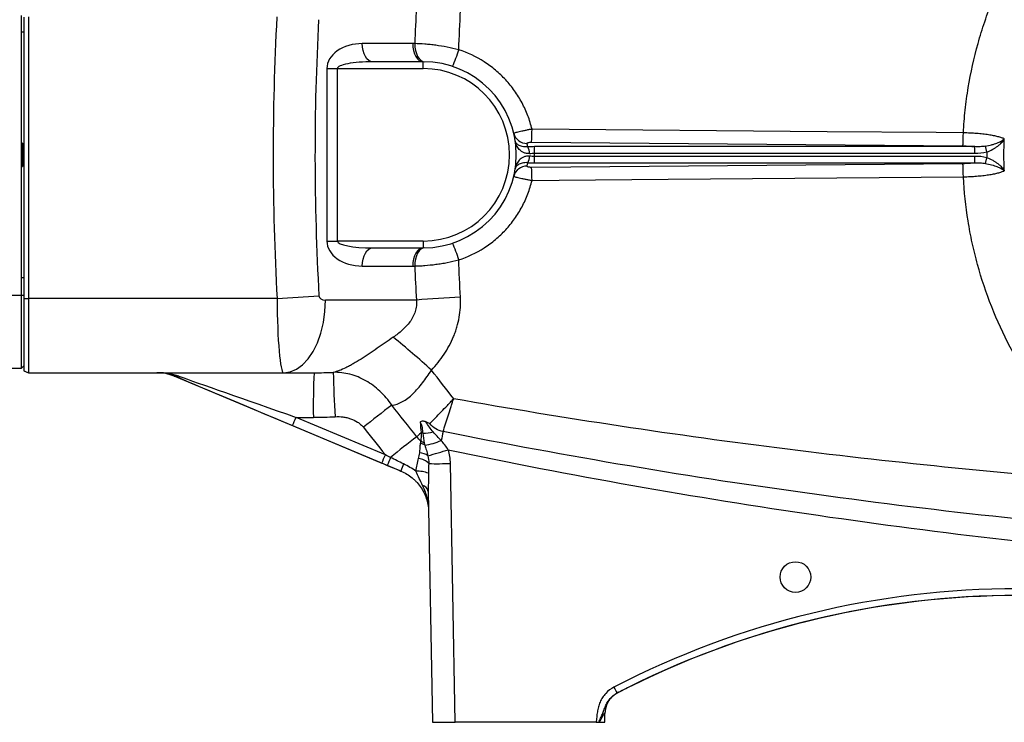
# Model space of a CAD drawing. Units: inches. Extents: x -55 to 47, y -23 to 33.
# Drawn here: x 4 to 12, y 1 to 7 of the extents above; entities that cross this region are included whole.
import ezdxf

# ---------------------------------------------------------------- set-up
doc = ezdxf.new("R2010")
doc.units = ezdxf.units.IN
doc.header["$MEASUREMENT"] = 0

msp = doc.modelspace()

# ---------------------------------------------------------------- linework, layer by layer
at = {"color": 7, "linetype": 'Continuous', "lineweight": 25}
for p, q in [((3.9462, 4.871), (3.9462, 7.301)), ((3.9659, 7.2865), (3.9659, 4.8451)), ((4.0052, 7.2871), (4.0052, 4.8445)), ((3.9659, 7.1544), (3.9462, 7.1544)), ((7.3397, 7.056), (6.9018, 7.056)), ((6.5945, 6.8395), (6.5945, 5.3434)), ((6.5945, 6.8395), (6.6853, 6.8395)), ((6.6853, 5.3434), (6.6853, 6.8395)), ((6.6853, 6.8395), (7.4304, 6.8395)), ((7.4304, 6.8985), (6.9925, 6.8985)), ((7.4304, 6.8395), (7.4304, 6.8985)), ((3.954, 6.1918), (3.9462, 6.1918)), ((3.954, 6.1918), (3.954, 6.0914)), ((8.37, 6.2005), (12.1116, 6.1686)), ((8.3949, 6.1052), (8.3949, 6.1622)), ((12.2149, 6.1622), (8.3949, 6.1622)), ((12.2149, 6.1052), (12.2149, 6.1622)), ((12.3196, 6.1161), (12.3063, 6.1659)), ((3.954, 6.0914), (3.954, 5.991)), ((8.3949, 6.1052), (12.2149, 6.1052)), ((8.3949, 6.0207), (8.3949, 6.0777)), ((12.2148, 6.0777), (8.3949, 6.0777)), ((12.2148, 6.0207), (12.2148, 6.0777)), ((12.3063, 6.017), (12.3196, 6.0667)), ((3.9462, 5.991), (3.954, 5.991)), ((12.1115, 6.0143), (8.37, 5.9824)), ((8.3949, 6.0207), (12.2148, 6.0207)), ((6.5945, 5.3434), (6.6853, 5.3434)), ((7.4304, 5.3434), (6.6853, 5.3434)), ((7.4304, 5.3434), (7.4304, 5.2843)), ((6.9925, 5.2843), (7.4304, 5.2843)), ((6.9018, 5.1269), (7.3397, 5.1269)), ((3.9462, 5.0284), (3.9659, 5.0284)), ((3.9462, 4.871), (3.3753, 4.871)), ((3.9462, 4.241), (3.9462, 4.871)), ((3.9659, 4.871), (3.9462, 4.871)), ((3.9659, 4.8451), (4.0052, 4.8445)), ((3.9659, 4.8451), (3.9659, 4.2181)), ((6.1627, 4.8445), (4.0052, 4.8445)), ((4.0052, 4.8445), (4.0052, 4.2017)), ((7.3705, 4.8316), (6.5814, 4.8316)), ((3.6273, 4.241), (3.9462, 4.241)), ((3.9659, 4.2607), (3.9462, 4.241)), ((3.9659, 4.2181), (4.0052, 4.2017)), ((3.9732, 4.215), (4.0052, 4.2017)), ((4.0052, 4.2017), (6.2186, 4.2017)), ((6.2186, 4.2017), (6.4839, 4.2017)), ((5.2709, 4.1711), (5.2802, 4.1711)), ((7.2359, 3.3473), (5.2709, 4.1711)), ((6.3267, 3.8148), (6.477, 3.8148)), ((7.1017, 3.4899), (6.3267, 3.8148)), ((6.2948, 3.7436), (7.0699, 3.4186)), ((7.2359, 3.3491), (7.2359, 3.3473)), ((7.706, 1.1702), (7.6668, 3.4143)), ((7.4742, 3.173), (7.5092, 1.1702)), ((9.0052, 1.1702), (9.0067, 1.2523)), ((7.5092, 1.1702), (7.706, 1.1702)), ((8.9305, 1.1702), (7.706, 1.1702)), ((8.9588, 1.1702), (9.0052, 1.1702))]:
    msp.add_line(p, q, dxfattribs=at)
at = {"color": 7, "linetype": 'Continuous', "lineweight": 25, "flags": 128}
for points in [[(6.9925, 6.8985), (6.9748, 6.9015), (6.9578, 6.9105), (6.9421, 6.9251), (6.9284, 6.9446), (6.9171, 6.9685), (6.9087, 6.9957), (6.9036, 7.0253), (6.9018, 7.056)], [(7.3397, 7.056), (7.3414, 7.0253), (7.3466, 6.9957), (7.355, 6.9685), (7.3663, 6.9446), (7.38, 6.9251), (7.3957, 6.9105), (7.4127, 6.9015), (7.4304, 6.8985)], [(7.3566, 7.0559), (7.3579, 7.0253), (7.3627, 6.996), (7.3707, 6.9689), (7.3815, 6.9451), (7.3949, 6.9255), (7.4103, 6.9108), (7.427, 6.9017), (7.4445, 6.8984)], [(12.1153, 6.282), (11.8792, 6.284), (10.9348, 6.292), (8.3738, 6.3138)], [(8.3738, 5.8691), (8.6098, 5.8711), (9.5542, 5.8791), (12.1153, 5.9009)], [(6.9018, 5.1269), (6.9036, 5.1576), (6.9087, 5.1871), (6.9171, 5.2144), (6.9284, 5.2382), (6.9421, 5.2578), (6.9578, 5.2724), (6.9748, 5.2813), (6.9925, 5.2843)], [(7.4304, 5.2843), (7.4127, 5.2813), (7.3957, 5.2724), (7.38, 5.2578), (7.3663, 5.2382), (7.355, 5.2144), (7.3466, 5.1871), (7.3414, 5.1576), (7.3397, 5.1269)], [(7.4445, 5.2845), (7.427, 5.2812), (7.4103, 5.272), (7.3949, 5.2574), (7.3815, 5.2378), (7.3707, 5.214), (7.3627, 5.1869), (7.3579, 5.1575), (7.3566, 5.127)], [(6.2186, 4.2017), (6.2753, 4.2094), (6.3307, 4.2325), (6.3833, 4.2703), (6.4319, 4.322), (6.4751, 4.3862), (6.5121, 4.4613), (6.5419, 4.5456), (6.5637, 4.6369), (6.577, 4.7331), (6.5814, 4.8316)]]:
    msp.add_lwpolyline(points, dxfattribs=at)
at = {"color": 7, "linetype": 'Continuous', "lineweight": 25}
msp.add_circle((10.6588, 2.43), 0.1329, dxfattribs=at)
for centre, radius, start, end in [((7.3397, 6.0914), 0.9646, 88.9977, 90), ((6.7908, 7.2755), 0.9857, 334.9252, 343.9355), ((7.4304, 6.0914), 0.8071, 270, 90), ((7.4304, 6.0914), 0.748, 270, 90), ((8.3274, 6.3048), 0.1149, 194.04726, 271.74674), ((6.8453, 6.3077), 1.5285, 355.97884, 0.2275), ((7.4304, 5.9773), 0.9252, 11.39443, 13.2847), ((8.2487, 6.1051), 0.1044, 359.03128, 31.82895), ((8.2487, 6.0778), 0.1044, 328.17105, 0.96872), ((7.4304, 6.0914), 0.9646, 359.18378, 0.81622), ((8.3274, 5.8781), 0.1149, 88.25326, 165.95274), ((7.4304, 6.2055), 0.9252, 346.7153, 348.60557), ((6.8453, 5.8752), 1.5285, 359.7725, 4.02116), ((6.7908, 4.9074), 0.9857, 16.0645, 25.0748), ((7.3397, 6.0914), 0.9646, 270, 271.0023), ((5.4237, 18.2487), 13.4246, 273.15567, 274.70802), ((8.4837, -9.4503), 14.3253, 92.92261, 94.45706), ((2.6677, -1.0625), 7.1632, 47.56147, 51.0606), ((5.1187, 3.8081), 0.3936, 67.25514, 89.99989), ((11.9899, 3.9104), 5.5137, 176.97193, 180.99317), ((13.7272, 4.3207), 7.0782, 180.93581, 184.05307), ((5.2957, 4.2114), 0.0432, 248.98554, 291.01446), ((13.6858, -4.7387), 10.8442, 127.0164, 128.66507), ((5.5207, 4.132), 0.8661, 333.35924, 338.5223), ((7.3686, 3.5518), 0.1385, 65.21949, 71.87816), ((7.4217, 4.0879), 0.4104, 270.69749, 283.272), ((63.9985, -8.4217), 57.6821, 167.8781, 167.956223), ((13.7496, -4.7164), 10.5156, 127.31519, 128.89969), ((7.3843, 3.4819), 0.1093, 57.46604, 78.39644), ((7.3672, 3.4989), 0.1172, 52.22071, 68.48436), ((7.389, 4.0403), 0.4694, 276.6199, 294.82151), ((7.3983, 3.3853), 0.1208, 53.02311, 89.4967), ((5.9891, 8.8308), 5.5505, 285.48496, 287.38313), ((6.2957, 3.807), 0.8661, 333.35924, 338.5223), ((15.5213, -0.0618), 9.0882, 157.15046, 157.61944), ((7.3764, 3.3217), 0.1372, 41.99551, 84.29629), ((7.9008, 3.1264), 0.7012, 156.07438, 161.48583), ((7.3805, 3.0832), 0.2642, 68.84508, 92.8719), ((7.5507, 8.3082), 4.8952, 269.15382, 271.35961), ((7.4108, 3.1606), 0.0647, 11.10675, 78.2689), ((12.5879, -5.2909), 7.5601, 63.66945, 116.33055), ((10.7487, 2.3213), 1.8673, 206.95885, 208.74276)]:
    msp.add_arc(centre, radius, start, end, dxfattribs=at)
for centre, major_axis, ratio, start_param, end_param in [((49.9299, 6.0914), (43.8015, 0), 0.719064, 3.103621, 3.181194), ((50.2928, 6.0914), (43.8015, 0), 0.704682, 3.103621, 3.181194), ((6.9018, 6.8395), (0.3073, 0), 0.704682, 1.570796, 3.141593), ((6.9925, 6.8395), (0.3073, 0), 0.192186, 1.570796, 3.141593), ((6.9018, 5.3434), (0.3073, 0), 0.704682, 3.141593, 4.712389), ((6.9925, 5.3434), (0.3073, 0), 0.192186, 3.141593, 4.712389), ((6.5814, 4.871), (0.0559, 0), 0.704682, 3.181194, 4.712389), ((6.2186, 4.871), (0, 0.6693), 0.083475, 1.610398, 3.141593), ((5.1313, 3.808), (0, 0.3937), 0.978905, 5.88627, 6.283185), ((5.1313, 3.808), (0.4655, 0), 0.845763, 1.173881, 1.570796), ((6.4579, 4.8316), (1.5956, -0.0122), 0.394715, 4.731695, 4.836074), ((6.3228, 3.7354), (1.127, -0.4724), 0.002609, 3.532286, 4.688713), ((6.3532, 3.808), (1.127, -0.3937), 0.001898, 3.533075, 4.689502), ((6.451, 4.8385), (1.8223, -0.0213), 0.561593, 4.733233, 4.837612), ((12.5879, -5.293), (0, 7.6216), 0.999543, 5.805314, 6.761057), ((12.5879, -5.292), (0, 7.5625), 0.999538, 5.805314, 6.761057)]:
    msp.add_ellipse(centre, major_axis=major_axis, ratio=ratio, start_param=start_param, end_param=end_param, dxfattribs=at)
for points, knots in [([(12.1153, 6.282), (12.1189, 6.348), (12.1242, 6.4138), (12.1384, 6.5446), (12.1472, 6.6096), (12.1791, 6.8034), (12.2074, 6.9313), (12.2603, 7.1208), (12.2797, 7.1836), (12.3221, 7.3085), (12.3451, 7.3707), (12.3945, 7.4933), (12.4208, 7.5539), (12.4765, 7.6731), (12.5059, 7.7317), (12.5986, 7.9047), (12.7004, 8.0723), (12.8353, 8.258), (12.8967, 8.3355), (12.9383, 8.3867), (12.9596, 8.4121), (13.1534, 8.6376), (13.3454, 8.8166), (13.5543, 8.9732)], [0, 0, 0, 0, 0.0625, 0.0625, 0.125, 0.125, 0.25, 0.25, 0.3125, 0.3125, 0.375, 0.375, 0.4375, 0.4375, 0.5, 0.5, 0.625, 0.6875, 0.71875, 0.71875, 0.75, 0.75, 1, 1, 1, 1]), ([(7.738, 7.0027), (7.7048, 7.0113), (7.6711, 7.0188), (7.6048, 7.0315), (7.5721, 7.0368), (7.5234, 7.0433), (7.5073, 7.0452), (7.4754, 7.0485), (7.4599, 7.05), (7.414, 7.0536), (7.3847, 7.0551), (7.3566, 7.0559)], [0, 0, 0, 0, 0.25, 0.25, 0.5, 0.5, 0.625, 0.625, 0.75, 0.75, 1, 1, 1, 1]), ([(8.3738, 6.3138), (8.3642, 6.3538), (8.3521, 6.3929), (8.3232, 6.4689), (8.3064, 6.5059), (8.2776, 6.5598), (8.2674, 6.5775), (8.2458, 6.6124), (8.2343, 6.6296), (8.1987, 6.6796), (8.173, 6.7112), (8.1179, 6.7708), (8.0885, 6.7989), (8.0415, 6.8384), (8.0253, 6.8511), (7.9922, 6.8754), (7.9753, 6.887), (7.8896, 6.942), (7.8163, 6.977), (7.738, 7.0027)], [0, 0, 0, 0, 0.125, 0.125, 0.25, 0.25, 0.3125, 0.3125, 0.375, 0.375, 0.5, 0.5, 0.625, 0.625, 0.6875, 0.6875, 0.75, 0.75, 1, 1, 1, 1]), ([(8.3738, 6.3138), (8.3633, 6.3119), (8.353, 6.3101), (8.3327, 6.3062), (8.3226, 6.3042), (8.3034, 6.3003), (8.2943, 6.2984), (8.2769, 6.2946), (8.2689, 6.2928), (8.2543, 6.2893), (8.2476, 6.2877), (8.2362, 6.2847), (8.2313, 6.2833), (8.2235, 6.2809), (8.2206, 6.2798), (8.2167, 6.2781), (8.2158, 6.2774), (8.2159, 6.2769)], [0, 0, 0, 0, 0.125, 0.125, 0.25, 0.25, 0.375, 0.375, 0.5, 0.5, 0.625, 0.625, 0.75, 0.75, 0.875, 0.875, 1, 1, 1, 1]), ([(12.1116, 6.1686), (12.112, 6.1719), (12.1124, 6.1773), (12.1132, 6.1915), (12.1136, 6.2003), (12.1143, 6.2206), (12.1146, 6.2321), (12.115, 6.2563), (12.1152, 6.2691), (12.1153, 6.282)], [0, 0, 0, 0, 0.25, 0.25, 0.5, 0.5, 0.75, 0.75, 1, 1, 1, 1]), ([(12.4704, 6.2294), (12.4638, 6.2328), (12.456, 6.2361), (12.4377, 6.2425), (12.4272, 6.2457), (12.4041, 6.2516), (12.3914, 6.2544), (12.3639, 6.2598), (12.349, 6.2624), (12.3176, 6.2671), (12.3011, 6.2692), (12.2753, 6.2721), (12.2665, 6.273), (12.2486, 6.2747), (12.2394, 6.2755), (12.2116, 6.2777), (12.1927, 6.2789), (12.1641, 6.2804), (12.1544, 6.2808), (12.135, 6.2815), (12.1251, 6.2817), (12.1153, 6.282)], [0, 0, 0, 0, 0.125, 0.125, 0.25, 0.25, 0.375, 0.375, 0.5, 0.5, 0.625, 0.625, 0.6875, 0.6875, 0.75, 0.75, 0.875, 0.875, 0.9375, 0.9375, 1, 1, 1, 1]), ([(8.3374, 6.1601), (8.3279, 6.1591), (8.3191, 6.159), (8.3026, 6.1601), (8.2951, 6.1612), (8.2816, 6.1643), (8.2754, 6.1663), (8.2646, 6.1707), (8.2599, 6.1731), (8.2514, 6.1783), (8.2477, 6.1812), (8.2414, 6.187), (8.2387, 6.19), (8.2343, 6.1962), (8.2325, 6.1994), (8.2298, 6.206), (8.2288, 6.2094), (8.2283, 6.2128)], [0, 0, 0, 0, 0.125, 0.125, 0.25, 0.25, 0.375, 0.375, 0.5, 0.5, 0.625, 0.625, 0.75, 0.75, 0.875, 0.875, 1, 1, 1, 1]), ([(8.3531, 6.1033), (8.3433, 6.1023), (8.3339, 6.1027), (8.3159, 6.1055), (8.3075, 6.1081), (8.2923, 6.1146), (8.2853, 6.1187), (8.2729, 6.1278), (8.2675, 6.1328), (8.2577, 6.1436), (8.2533, 6.1493), (8.2457, 6.1612), (8.2425, 6.1673), (8.2369, 6.1799), (8.2346, 6.1863), (8.2308, 6.1994), (8.2293, 6.2061), (8.2283, 6.2128)], [0, 0, 0, 0, 0.125, 0.125, 0.25, 0.25, 0.375, 0.375, 0.5, 0.5, 0.625, 0.625, 0.75, 0.75, 0.875, 0.875, 1, 1, 1, 1]), ([(8.3309, 6.1899), (8.3305, 6.1913), (8.3312, 6.1927), (8.3348, 6.1953), (8.3376, 6.1965), (8.3449, 6.1985), (8.3494, 6.1993), (8.3593, 6.2003), (8.3646, 6.2005), (8.37, 6.2005)], [0, 0, 0, 0, 0.25, 0.25, 0.5, 0.5, 0.75, 0.75, 1, 1, 1, 1]), ([(12.1116, 6.1686), (12.1296, 6.1684), (12.1472, 6.1678), (12.173, 6.1662), (12.1816, 6.1656), (12.1984, 6.1641), (12.2068, 6.1632), (12.2149, 6.1622)], [0, 0, 0, 0, 0.5, 0.5, 0.75, 0.75, 1, 1, 1, 1]), ([(12.3063, 6.1659), (12.2912, 6.1632), (12.276, 6.1621), (12.2455, 6.1613), (12.2302, 6.1617), (12.2149, 6.1622)], [0, 0, 0, 0, 0.5, 0.5, 1, 1, 1, 1]), ([(12.3063, 6.1659), (12.3252, 6.1693), (12.343, 6.1734), (12.3685, 6.1804), (12.3768, 6.183), (12.3925, 6.1882), (12.3999, 6.1908), (12.4141, 6.1964), (12.4209, 6.1992), (12.4334, 6.2051), (12.4392, 6.208), (12.4498, 6.214), (12.4546, 6.217), (12.4611, 6.2217), (12.4632, 6.2232), (12.467, 6.2263), (12.4688, 6.2279), (12.4704, 6.2294)], [0, 0, 0, 0, 0.25, 0.25, 0.375, 0.375, 0.5, 0.5, 0.625, 0.625, 0.75, 0.75, 0.875, 0.875, 0.9375, 0.9375, 1, 1, 1, 1]), ([(12.3196, 6.1161), (12.3374, 6.1227), (12.3541, 6.1305), (12.3778, 6.1434), (12.3854, 6.148), (12.3999, 6.1573), (12.4068, 6.1621), (12.4198, 6.1719), (12.4259, 6.177), (12.4373, 6.1872), (12.4425, 6.1924), (12.4521, 6.2028), (12.4564, 6.208), (12.4622, 6.216), (12.464, 6.2187), (12.4674, 6.224), (12.469, 6.2268), (12.4704, 6.2294)], [0, 0, 0, 0, 0.25, 0.25, 0.375, 0.375, 0.5, 0.5, 0.625, 0.625, 0.75, 0.75, 0.875, 0.875, 0.9375, 0.9375, 1, 1, 1, 1]), ([(8.3531, 6.0796), (8.3433, 6.0805), (8.3339, 6.0802), (8.3204, 6.0781), (8.316, 6.0771), (8.3077, 6.0746), (8.3037, 6.0732), (8.2923, 6.0682), (8.2854, 6.0642), (8.2729, 6.055), (8.2674, 6.05), (8.2527, 6.0339), (8.2452, 6.0218), (8.2369, 6.0029), (8.2346, 5.9965), (8.2308, 5.9834), (8.2293, 5.9768), (8.2283, 5.9701)], [0, 0, 0, 0, 0.125, 0.125, 0.1875, 0.1875, 0.25, 0.25, 0.375, 0.375, 0.5, 0.5, 0.75, 0.75, 0.875, 0.875, 1, 1, 1, 1]), ([(12.3196, 6.0667), (12.3374, 6.0601), (12.3541, 6.0524), (12.3777, 6.0394), (12.3854, 6.0349), (12.3999, 6.0255), (12.4068, 6.0207), (12.4198, 6.0109), (12.4259, 6.0058), (12.4373, 5.9956), (12.4425, 5.9905), (12.452, 5.9801), (12.4564, 5.9748), (12.4622, 5.9668), (12.464, 5.9641), (12.4674, 5.9588), (12.4689, 5.9561), (12.4704, 5.9534)], [0, 0, 0, 0, 0.25, 0.25, 0.375, 0.375, 0.5, 0.5, 0.625, 0.625, 0.75, 0.75, 0.875, 0.875, 0.9375, 0.9375, 1, 1, 1, 1]), ([(8.3374, 6.0227), (8.3279, 6.0237), (8.3192, 6.0238), (8.3028, 6.0228), (8.2952, 6.0216), (8.2816, 6.0186), (8.2755, 6.0166), (8.2646, 6.0122), (8.2599, 6.0098), (8.2472, 6.0019), (8.2409, 5.996), (8.2343, 5.9866), (8.2325, 5.9834), (8.2298, 5.9769), (8.2288, 5.9735), (8.2283, 5.9701)], [0, 0, 0, 0, 0.125, 0.125, 0.25, 0.25, 0.375, 0.375, 0.5, 0.5, 0.75, 0.75, 0.875, 0.875, 1, 1, 1, 1]), ([(8.37, 5.9824), (8.3646, 5.9823), (8.3593, 5.9826), (8.3494, 5.9836), (8.3449, 5.9844), (8.3376, 5.9863), (8.3348, 5.9876), (8.3312, 5.9902), (8.3305, 5.9915), (8.3309, 5.9929)], [0, 0, 0, 0, 0.25, 0.25, 0.5, 0.5, 0.75, 0.75, 1, 1, 1, 1]), ([(12.2148, 6.0207), (12.2067, 6.0197), (12.1984, 6.0188), (12.1815, 6.0173), (12.173, 6.0166), (12.1471, 6.015), (12.1295, 6.0144), (12.1115, 6.0143)], [0, 0, 0, 0, 0.25, 0.25, 0.5, 0.5, 1, 1, 1, 1]), ([(12.1153, 5.9009), (12.1152, 5.9137), (12.115, 5.9265), (12.1145, 5.9508), (12.1142, 5.9622), (12.1136, 5.9825), (12.1132, 5.9914), (12.1124, 6.0056), (12.112, 6.011), (12.1115, 6.0143)], [0, 0, 0, 0, 0.25, 0.25, 0.5, 0.5, 0.75, 0.75, 1, 1, 1, 1]), ([(12.2148, 6.0207), (12.2302, 6.0212), (12.2454, 6.0215), (12.2759, 6.0208), (12.2911, 6.0197), (12.3063, 6.017)], [0, 0, 0, 0, 0.5, 0.5, 1, 1, 1, 1]), ([(12.3063, 6.017), (12.3252, 6.0136), (12.343, 6.0095), (12.3685, 6.0024), (12.3767, 5.9999), (12.3925, 5.9947), (12.3999, 5.992), (12.4141, 5.9865), (12.4209, 5.9836), (12.4334, 5.9778), (12.4392, 5.9748), (12.4498, 5.9688), (12.4546, 5.9658), (12.4611, 5.9612), (12.4631, 5.9596), (12.467, 5.9565), (12.4688, 5.955), (12.4704, 5.9534)], [0, 0, 0, 0, 0.25, 0.25, 0.375, 0.375, 0.5, 0.5, 0.625, 0.625, 0.75, 0.75, 0.875, 0.875, 0.9375, 0.9375, 1, 1, 1, 1]), ([(8.2159, 5.906), (8.2158, 5.9055), (8.2167, 5.9048), (8.2206, 5.903), (8.2235, 5.902), (8.2313, 5.8996), (8.2362, 5.8982), (8.2476, 5.8952), (8.2543, 5.8935), (8.2689, 5.8901), (8.2769, 5.8883), (8.2943, 5.8845), (8.3034, 5.8825), (8.3226, 5.8786), (8.3327, 5.8767), (8.353, 5.8728), (8.3633, 5.8709), (8.3738, 5.8691)], [0, 0, 0, 0, 0.125, 0.125, 0.25, 0.25, 0.375, 0.375, 0.5, 0.5, 0.625, 0.625, 0.75, 0.75, 0.875, 0.875, 1, 1, 1, 1]), ([(12.1153, 5.9009), (12.1201, 5.901), (12.1251, 5.9011), (12.1349, 5.9014), (12.1398, 5.9016), (12.1544, 5.9021), (12.164, 5.9025), (12.1927, 5.9039), (12.2115, 5.9052), (12.2393, 5.9074), (12.2485, 5.9082), (12.2665, 5.9099), (12.2753, 5.9108), (12.3011, 5.9137), (12.3175, 5.9158), (12.3489, 5.9205), (12.3639, 5.923), (12.3914, 5.9284), (12.404, 5.9312), (12.4271, 5.9372), (12.4376, 5.9403), (12.4559, 5.9467), (12.4638, 5.95), (12.4704, 5.9534)], [0, 0, 0, 0, 0.03125, 0.03125, 0.0625, 0.0625, 0.125, 0.125, 0.25, 0.25, 0.3125, 0.3125, 0.375, 0.375, 0.5, 0.5, 0.625, 0.625, 0.75, 0.75, 0.875, 0.875, 1, 1, 1, 1]), ([(13.5023, 3.2494), (13.2998, 3.407), (13.1155, 3.5845), (12.8672, 3.8813), (12.7892, 3.9853), (12.6459, 4.1996), (12.5805, 4.3097), (12.4617, 4.5366), (12.4082, 4.6532), (12.3137, 4.893), (12.2725, 5.0165), (12.2212, 5.2035), (12.2058, 5.2662), (12.1785, 5.3918), (12.1426, 5.5809), (12.1221, 5.7723), (12.1153, 5.9009)], [0, 0, 0, 0, 0.25, 0.25, 0.375, 0.375, 0.5, 0.5, 0.625, 0.625, 0.75, 0.75, 0.8125, 0.8125, 0.875, 1, 1, 1, 1]), ([(7.738, 5.1801), (7.8163, 5.2058), (7.8896, 5.2408), (7.9753, 5.2959), (7.9922, 5.3074), (8.0253, 5.3317), (8.0415, 5.3445), (8.0885, 5.3839), (8.1179, 5.412), (8.173, 5.4717), (8.1987, 5.5032), (8.2343, 5.5533), (8.2458, 5.5705), (8.2674, 5.6053), (8.2776, 5.6231), (8.3064, 5.677), (8.3232, 5.7139), (8.3521, 5.79), (8.3642, 5.829), (8.3738, 5.8691)], [0, 0, 0, 0, 0.25, 0.25, 0.3125, 0.3125, 0.375, 0.375, 0.5, 0.5, 0.625, 0.625, 0.6875, 0.6875, 0.75, 0.75, 0.875, 0.875, 1, 1, 1, 1]), ([(7.3566, 5.127), (7.3706, 5.1274), (7.3851, 5.128), (7.4145, 5.1295), (7.4295, 5.1305), (7.4753, 5.1341), (7.5068, 5.1374), (7.5558, 5.1439), (7.5723, 5.1463), (7.6053, 5.1517), (7.6218, 5.1546), (7.6715, 5.1642), (7.7047, 5.1716), (7.738, 5.1801)], [0, 0, 0, 0, 0.125, 0.125, 0.25, 0.25, 0.5, 0.5, 0.625, 0.625, 0.75, 0.75, 1, 1, 1, 1]), ([(7.3705, 4.8316), (7.3723, 4.8147), (7.3723, 4.798), (7.3688, 4.7647), (7.3652, 4.748), (7.3551, 4.7159), (7.3485, 4.7004), (7.3328, 4.6705), (7.3239, 4.6563), (7.2949, 4.6162), (7.2724, 4.5922), (7.2358, 4.559), (7.223, 4.5483), (7.1969, 4.528), (7.1834, 4.5184), (7.1698, 4.5091)], [0, 0, 0, 0, 0.125, 0.125, 0.25, 0.25, 0.375, 0.375, 0.5, 0.5, 0.75, 0.75, 0.875, 0.875, 1, 1, 1, 1]), ([(7.5014, 4.2239), (7.5214, 4.2455), (7.5405, 4.2677), (7.577, 4.3136), (7.5943, 4.3373), (7.6427, 4.4101), (7.6704, 4.4611), (7.6986, 4.5284), (7.7038, 4.5421), (7.7137, 4.5697), (7.7183, 4.5837), (7.7308, 4.6257), (7.7375, 4.654), (7.7528, 4.7395), (7.7565, 4.7974), (7.7533, 4.8563)], [0, 0, 0, 0, 0.125, 0.125, 0.25, 0.25, 0.5, 0.5, 0.5625, 0.5625, 0.625, 0.625, 0.75, 0.75, 1, 1, 1, 1]), ([(7.1698, 4.5091), (7.1232, 4.4776), (7.077, 4.4454), (7.0072, 4.3975), (6.9839, 4.3816), (6.9368, 4.3502), (6.9137, 4.3351), (6.868, 4.3062), (6.8455, 4.2924), (6.8121, 4.2732), (6.8012, 4.2671), (6.7797, 4.2555), (6.7691, 4.2501), (6.7385, 4.235), (6.7192, 4.2265), (6.6828, 4.2131), (6.6656, 4.2081), (6.65, 4.2051)], [0, 0, 0, 0, 0.25, 0.25, 0.375, 0.375, 0.5, 0.5, 0.625, 0.625, 0.6875, 0.6875, 0.75, 0.75, 0.875, 0.875, 1, 1, 1, 1]), ([(7.1571, 3.9201), (7.1273, 3.9649), (7.0932, 4.0052), (7.0167, 4.0771), (6.9757, 4.1074), (6.9101, 4.1445), (6.8874, 4.1555), (6.8415, 4.1741), (6.8182, 4.1819), (6.7712, 4.1941), (6.7473, 4.1986), (6.699, 4.2043), (6.6745, 4.2056), (6.65, 4.2051)], [0, 0, 0, 0, 0.25, 0.25, 0.5, 0.5, 0.625, 0.625, 0.75, 0.75, 0.875, 0.875, 1, 1, 1, 1]), ([(7.1571, 3.9201), (7.1724, 3.9219), (7.1878, 3.9253), (7.2189, 3.9356), (7.2347, 3.9426), (7.2814, 3.968), (7.3112, 3.9909), (7.3549, 4.0326), (7.3694, 4.0479), (7.3975, 4.08), (7.4111, 4.0968), (7.4509, 4.1489), (7.4761, 4.1858), (7.5014, 4.2239)], [0, 0, 0, 0, 0.125, 0.125, 0.25, 0.25, 0.5, 0.5, 0.625, 0.625, 0.75, 0.75, 1, 1, 1, 1]), ([(7.4872, 3.7602), (7.5028, 3.7762), (7.5191, 3.793), (7.5524, 3.8274), (7.5694, 3.8451), (7.604, 3.8811), (7.6216, 3.8995), (7.6486, 3.9278), (7.6577, 3.9373), (7.6714, 3.9517), (7.6759, 3.9565), (7.685, 3.9661), (7.6897, 3.971), (7.6942, 3.9757)], [0, 0, 0, 0, 0.25, 0.25, 0.5, 0.5, 0.75, 0.75, 0.875, 0.875, 0.9375, 0.9375, 1, 1, 1, 1]), ([(7.6025, 3.6911), (7.6093, 3.7124), (7.6165, 3.7347), (7.6311, 3.7803), (7.6386, 3.8036), (7.6539, 3.8512), (7.6618, 3.8755), (7.6738, 3.9127), (7.6778, 3.9253), (7.684, 3.9442), (7.686, 3.9505), (7.6901, 3.9631), (7.6922, 3.9695), (7.6942, 3.9757)], [0, 0, 0, 0, 0.25, 0.25, 0.5, 0.5, 0.75, 0.75, 0.875, 0.875, 0.9375, 0.9375, 1, 1, 1, 1]), ([(13.5023, 3.2494), (13.0157, 3.285), (12.5295, 3.3268), (11.5584, 3.423), (11.0733, 3.4773), (10.1048, 3.5985), (9.6214, 3.6653), (8.6565, 3.8112), (8.1748, 3.8904), (7.6942, 3.9757)], [0, 0, 0, 0, 0.25, 0.25, 0.5, 0.5, 0.75, 0.75, 1, 1, 1, 1]), ([(6.6668, 3.8204), (6.6894, 3.8217), (6.7118, 3.821), (6.7451, 3.8169), (6.7562, 3.815), (6.7781, 3.81), (6.7891, 3.8069), (6.8212, 3.796), (6.8415, 3.7864), (6.87, 3.7677), (6.879, 3.7608), (6.8958, 3.7457), (6.9036, 3.7376), (6.9107, 3.7286)], [0, 0, 0, 0, 0.25, 0.25, 0.375, 0.375, 0.5, 0.5, 0.75, 0.75, 0.875, 0.875, 1, 1, 1, 1]), ([(7.4529, 3.775), (7.4485, 3.7772), (7.444, 3.7788), (7.4349, 3.7808), (7.4303, 3.7812), (7.4216, 3.7808), (7.4174, 3.78), (7.4096, 3.7774), (7.406, 3.7755), (7.4028, 3.7733)], [0, 0, 0, 0, 0.25, 0.25, 0.5, 0.5, 0.75, 0.75, 1, 1, 1, 1]), ([(7.4028, 3.7733), (7.4059, 3.77), (7.4083, 3.7662), (7.4121, 3.7582), (7.4135, 3.7541), (7.4171, 3.7418), (7.4187, 3.7336), (7.4228, 3.7093), (7.4247, 3.6933), (7.4267, 3.6775)], [0, 0, 0, 0, 0.125, 0.125, 0.25, 0.25, 0.5, 0.5, 1, 1, 1, 1]), ([(7.4872, 3.7602), (7.4814, 3.7623), (7.4756, 3.7647), (7.4641, 3.7696), (7.4585, 3.7723), (7.4529, 3.775)], [0, 0, 0, 0, 0.5, 0.5, 1, 1, 1, 1]), ([(7.5159, 3.6885), (7.5046, 3.7022), (7.4937, 3.7162), (7.4727, 3.7451), (7.4628, 3.76), (7.4529, 3.775)], [0, 0, 0, 0, 0.5, 0.5, 1, 1, 1, 1]), ([(7.6025, 3.6911), (7.5796, 3.695), (7.5582, 3.7027), (7.5183, 3.7266), (7.5013, 3.7419), (7.4872, 3.7602)], [0, 0, 0, 0, 0.5, 0.5, 1, 1, 1, 1]), ([(7.3751, 3.6468), (7.3807, 3.6524), (7.3866, 3.6583), (7.3989, 3.6705), (7.4052, 3.6769), (7.4117, 3.6834)], [0, 0, 0, 0, 0.5, 0.5, 1, 1, 1, 1]), ([(7.5861, 3.6142), (7.5741, 3.6264), (7.562, 3.6383), (7.5383, 3.6628), (7.5268, 3.6753), (7.5159, 3.6885)], [0, 0, 0, 0, 0.5, 0.5, 1, 1, 1, 1]), ([(14.1095, 2.794), (13.0169, 2.879), (11.9282, 2.9958), (10.3008, 3.2194), (9.7593, 3.302), (8.6786, 3.4839), (8.1398, 3.5832), (7.6025, 3.6911)], [0, 0, 0, 0, 0.5, 0.5, 0.75, 0.75, 1, 1, 1, 1]), ([(7.3993, 3.5061), (7.4013, 3.5207), (7.402, 3.5352), (7.4037, 3.563), (7.4046, 3.5764), (7.4063, 3.5889)], [0, 0, 0, 0, 0.5, 0.5, 1, 1, 1, 1]), ([(7.6473, 3.5338), (7.6384, 3.5483), (7.6284, 3.562), (7.6076, 3.5885), (7.5968, 3.6014), (7.5861, 3.6142)], [0, 0, 0, 0, 0.5, 0.5, 1, 1, 1, 1]), ([(7.4431, 3.574), (7.4472, 3.5594), (7.4523, 3.5445), (7.4622, 3.5139), (7.467, 3.4982), (7.471, 3.4818)], [0, 0, 0, 0, 0.5, 0.5, 1, 1, 1, 1]), ([(7.6473, 3.5338), (8.179, 3.4218), (8.7125, 3.3187), (9.7826, 3.1294), (10.3189, 3.0432), (11.9307, 2.8089), (13.0094, 2.6851), (14.0923, 2.5929)], [0, 0, 0, 0, 0.25, 0.25, 0.5, 0.5, 1, 1, 1, 1]), ([(7.3672, 3.3471), (7.3702, 3.3667), (7.3735, 3.3857), (7.381, 3.4228), (7.3852, 3.4408), (7.39, 3.4582)], [0, 0, 0, 0, 0.5, 0.5, 1, 1, 1, 1]), ([(7.2359, 3.3491), (7.2539, 3.3415), (7.2712, 3.3327), (7.3042, 3.3127), (7.3199, 3.3015), (7.3423, 3.283), (7.3496, 3.2764), (7.3636, 3.263), (7.3703, 3.256), (7.3896, 3.2345), (7.4014, 3.2193), (7.4228, 3.1869), (7.4324, 3.1697), (7.4487, 3.1346), (7.4555, 3.1167), (7.4637, 3.0893), (7.4661, 3.0801), (7.4701, 3.062), (7.4717, 3.0531), (7.4757, 3.0268), (7.4771, 3.0097), (7.4773, 2.9931)], [0, 0, 0, 0, 0.125, 0.125, 0.25, 0.25, 0.3125, 0.3125, 0.375, 0.375, 0.5, 0.5, 0.625, 0.625, 0.75, 0.75, 0.8125, 0.8125, 0.875, 0.875, 1, 1, 1, 1]), ([(7.3672, 3.3471), (7.3503, 3.3592), (7.3329, 3.3706), (7.2971, 3.3918), (7.2787, 3.4017), (7.2598, 3.4108)], [0, 0, 0, 0, 0.5, 0.5, 1, 1, 1, 1]), ([(7.4239, 3.2239), (7.4144, 3.2445), (7.4046, 3.2645), (7.3857, 3.3052), (7.3766, 3.3259), (7.3672, 3.3471)], [0, 0, 0, 0, 0.5, 0.5, 1, 1, 1, 1]), ([(7.4758, 3.3296), (7.4757, 3.3025), (7.4752, 3.276), (7.4744, 3.2368), (7.4742, 3.2239), (7.4739, 3.1983), (7.474, 3.1857), (7.4742, 3.173)], [0, 0, 0, 0, 0.5, 0.5, 0.75, 0.75, 1, 1, 1, 1]), ([(7.4239, 3.2239), (7.432, 3.2063), (7.4395, 3.1885), (7.4528, 3.1516), (7.4586, 3.1326), (7.4656, 3.103), (7.4676, 3.0929), (7.471, 3.0729), (7.4725, 3.0629), (7.4747, 3.0428), (7.4756, 3.0328), (7.4765, 3.0178), (7.4767, 3.0129), (7.4771, 3.003), (7.4773, 2.9979), (7.4773, 2.9931)], [0, 0, 0, 0, 0.25, 0.25, 0.5, 0.5, 0.625, 0.625, 0.75, 0.75, 0.875, 0.875, 0.9375, 0.9375, 1, 1, 1, 1]), ([(9.0844, 1.4748), (9.0575, 1.4609), (9.0338, 1.4427), (9.003, 1.4095), (8.9939, 1.3976), (8.9776, 1.3726), (8.9705, 1.3594), (8.9584, 1.3318), (8.9536, 1.3176), (8.9458, 1.2889), (8.9429, 1.2743), (8.9382, 1.2448), (8.9363, 1.2299), (8.9332, 1.2), (8.9318, 1.1851), (8.9305, 1.1702)], [0, 0, 0, 0, 0.25, 0.25, 0.375, 0.375, 0.5, 0.5, 0.625, 0.625, 0.75, 0.75, 0.875, 0.875, 1, 1, 1, 1]), ([(9.2346, 1.4848), (9.2134, 1.4743), (9.1927, 1.4639), (9.152, 1.4431), (9.1319, 1.4327), (9.113, 1.4227)], [0, 0, 0, 0, 0.5, 0.5, 1, 1, 1, 1]), ([(8.9536, 1.1702), (8.9588, 1.1819), (8.964, 1.1936), (8.9742, 1.2167), (8.9792, 1.2282), (8.9888, 1.251), (8.9933, 1.2625), (9.002, 1.2857), (9.0063, 1.2975), (9.0162, 1.321), (9.0218, 1.3328), (9.035, 1.3549), (9.0424, 1.3655), (9.0594, 1.3852), (9.0689, 1.3943), (9.0891, 1.4103), (9.0999, 1.4174), (9.1116, 1.4234)], [0, 0, 0, 0, 0.125, 0.125, 0.25, 0.25, 0.375, 0.375, 0.5, 0.5, 0.625, 0.625, 0.75, 0.75, 0.875, 0.875, 1, 1, 1, 1]), ([(9.113, 1.4227), (9.1031, 1.4175), (9.0942, 1.4117), (9.078, 1.3994), (9.0706, 1.3928), (9.0573, 1.3791), (9.0513, 1.3719), (9.0406, 1.3573), (9.0359, 1.3499), (9.0234, 1.3272), (9.0173, 1.3115), (9.0111, 1.2876), (9.0095, 1.2796), (9.0079, 1.2676), (9.0074, 1.2635), (9.0068, 1.2555), (9.0066, 1.2514), (9.0066, 1.2474)], [0, 0, 0, 0, 0.125, 0.125, 0.25, 0.25, 0.375, 0.375, 0.5, 0.5, 0.75, 0.75, 0.875, 0.875, 0.9375, 0.9375, 1, 1, 1, 1]), ([(8.9588, 1.1702), (8.9637, 1.1795), (8.9686, 1.1886), (8.9784, 1.2064), (8.9833, 1.215), (8.9925, 1.2311), (8.9971, 1.2387), (9.0024, 1.2472), (9.004, 1.2495), (9.0061, 1.2523), (9.0067, 1.2528), (9.0067, 1.2523)], [0, 0, 0, 0, 0.25, 0.25, 0.5, 0.5, 0.75, 0.75, 0.875, 0.875, 1, 1, 1, 1])]:
    msp.add_open_spline(points, degree=3, knots=knots, dxfattribs=at)
for points in [[(7.3713, 7.3673), (7.3657, 7.2635), (7.3608, 7.1597), (7.3566, 7.0559)], [(7.738, 7.0027), (7.7426, 7.116), (7.7479, 7.2291), (7.7542, 7.3423)], [(8.3949, 6.1622), (8.3753, 6.1622), (8.3562, 6.1615), (8.3374, 6.1601)], [(12.4704, 5.9534), (12.4663, 6.0454), (12.4663, 6.1375), (12.4704, 6.2294)], [(8.3531, 6.1033), (8.3667, 6.1046), (8.3807, 6.1053), (8.3949, 6.1052)], [(8.3949, 6.0777), (8.3807, 6.0776), (8.3667, 6.0782), (8.3531, 6.0796)], [(12.3196, 6.0667), (12.2853, 6.0759), (12.2501, 6.0777), (12.2148, 6.0777)], [(12.2149, 6.1052), (12.2502, 6.1052), (12.2853, 6.107), (12.3196, 6.1161)], [(12.3196, 6.1161), (12.3195, 6.0997), (12.3195, 6.0832), (12.3196, 6.0667)], [(8.3374, 6.0227), (8.3562, 6.0213), (8.3753, 6.0207), (8.3949, 6.0207)], [(7.3566, 5.127), (7.3606, 5.0285), (7.3652, 4.93), (7.3705, 4.8316)], [(7.7533, 4.8563), (7.7475, 4.9642), (7.7424, 5.0721), (7.738, 5.1801)], [(7.6942, 3.9757), (7.6299, 4.0585), (7.5657, 4.1412), (7.5014, 4.2239)], [(7.3751, 3.6468), (7.3022, 3.7377), (7.2296, 3.8288), (7.1571, 3.9201)], [(7.4028, 3.7733), (7.4058, 3.7427), (7.4088, 3.7127), (7.4117, 3.6834)], [(6.9107, 3.7286), (6.9742, 3.6489), (7.0378, 3.5693), (7.1017, 3.4899)], [(7.4117, 3.6834), (7.4111, 3.6562), (7.4106, 3.631), (7.4101, 3.6079)], [(7.4267, 3.6775), (7.4299, 3.6476), (7.434, 3.6192), (7.4389, 3.5915)], [(7.4101, 3.6079), (7.3973, 3.6198), (7.3856, 3.6328), (7.3751, 3.6468)], [(7.4063, 3.5889), (7.4073, 3.5956), (7.4085, 3.602), (7.4101, 3.6079)], [(7.4389, 3.5915), (7.44, 3.5858), (7.4415, 3.5799), (7.4431, 3.574)], [(7.39, 3.4582), (7.3945, 3.4744), (7.3973, 3.4904), (7.3993, 3.5061)], [(7.6668, 3.4143), (7.6661, 3.4551), (7.6593, 3.4949), (7.6473, 3.5338)], [(7.0699, 3.4186), (7.0858, 3.412), (7.1017, 3.4053), (7.1176, 3.3986)], [(7.1462, 3.4673), (7.1314, 3.4748), (7.1165, 3.4824), (7.1017, 3.4899)], [(7.2598, 3.4108), (7.2217, 3.4291), (7.1839, 3.4481), (7.1462, 3.4673)], [(7.471, 3.4818), (7.476, 3.4595), (7.4789, 3.4367), (7.4784, 3.4135)], [(7.1176, 3.3986), (7.1571, 3.3821), (7.1965, 3.3656), (7.2359, 3.3491)], [(7.4784, 3.4135), (7.4765, 3.3861), (7.4759, 3.3581), (7.4758, 3.3296)], [(8.9305, 1.1702), (8.9385, 1.1702), (8.9462, 1.1702), (8.9536, 1.1702)], [(8.9536, 1.1702), (8.9553, 1.1702), (8.957, 1.1702), (8.9588, 1.1702)]]:
    msp.add_open_spline(points, degree=3, dxfattribs=at)

doc.saveas('drawing.dxf')
